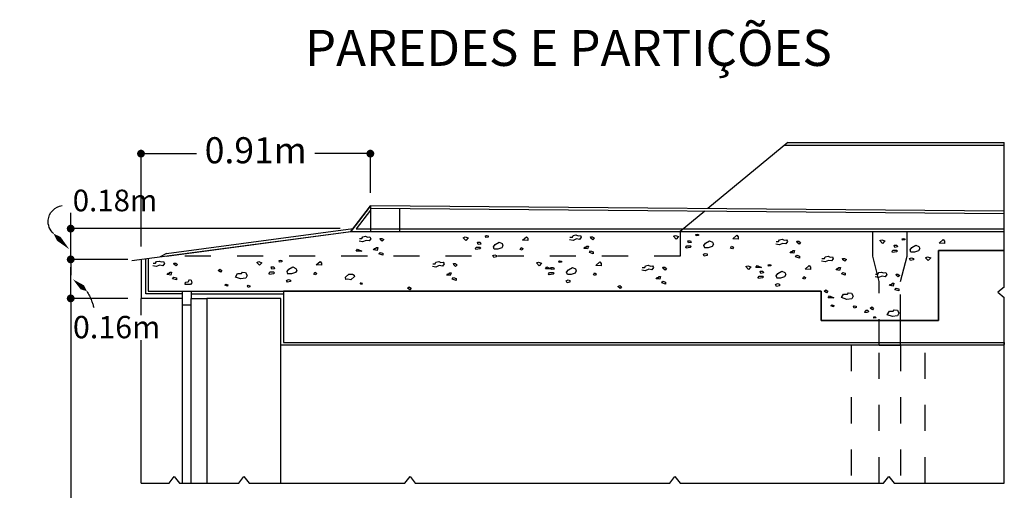
# Model space of a CAD drawing. Units: metres. Extents: x -4.9 to 8.1, y -0.9 to 4.5.
# Drawn here: x -0.1 to 3.7, y 1.8 to 3.6 of the extents above; entities that cross this region are included whole.
import ezdxf

# ---------------------------------------------------------------- set-up
doc = ezdxf.new("R2010")
doc.units = ezdxf.units.M
doc.header["$LTSCALE"] = 0.005
doc.linetypes.add('ACAD_ISO02W100', pattern=[15, 12, -3])
doc.linetypes.add('DASHED', pattern=[19.05, 12.7, -6.35])
for name, color, linetype in [('Img2 (dim)', 5, 'Continuous'), ('Img2 (linhas)', 1, 'Continuous'), ('Img2 (linhas+)', 6, 'Continuous'), ('Img2 (setas)', 40, 'Continuous'), ('Img2 (tracejado)', 109, 'Continuous'), ('Img2(fill)', 5, 'Continuous'), ('Legendas Geral', 60, 'Continuous')]:
    doc.layers.add(name, color=color, linetype=linetype)
doc.styles.get("Standard").update_dxf_attribs({"font": 'arial.ttf'})
doc.styles.add('Xico', font='arial.ttf')
doc.dimstyles.new('Xico', dxfattribs={"dimtxt": 0.1, "dimasz": 0.03, "dimexe": 0, "dimexo": 0.05, "dimgap": 0.04, "dimtad": 0, "dimtih": 1, "dimtoh": 1, "dimtxsty": 'Standard', "dimblk": 'DOT', "dimcen": 2.5, "dimadec": 0, "dimazin": 0, "dimtfac": 1, "dimtmove": 0, "dimatfit": 3, "dimfxl": 1, "dimarcsym": 0})

# ---------------------------------------------------------------- blocks, each defined once
blk = doc.blocks.new('_Dot')
at = {"color": 0, "linetype": 'ByBlock', "lineweight": -2}
blk.add_line((-0.5, 0), (-1, 0), dxfattribs=at)
at = {"color": 0, "linetype": 'ByBlock', "const_width": 0.5}
blk.add_lwpolyline([(-0.25, 0, 1), (0.25, 0, 1)], format="xyb", close=True, dxfattribs=at)
blk = doc.blocks.new('*D8')
at = {"layer": 'Defpoints', "color": 0, "linetype": 'Continuous', "ltscale": 0.1, "transparency": 16777216}
for p in [(0.1119, 2.5437), (0.3816, 2.5437), (0.3816, 0.3826)]:
    blk.add_point(p, dxfattribs=at)
at = {"layer": 'Img2 (dim)', "color": 0, "linetype": 'Continuous', "lineweight": -2, "ltscale": 0.1, "transparency": 16777216}
for p, q in [((0.3316, 2.5437), (0.1119, 2.5437)), ((0.1119, 2.5137), (0.1119, 1.5632)), ((0.1119, 0.4126), (0.1119, 1.3631)), ((0.3316, 0.3826), (0.1119, 0.3826))]:
    blk.add_line(p, q, dxfattribs=at)
at = {"layer": 'Img2 (dim)', "color": 0, "linetype": 'Continuous', "lineweight": -2, "ltscale": 0.1, "transparency": 16777216, "xscale": 0.03, "yscale": 0.03, "zscale": 0.03}
for p, rotation in [((0.1119, 2.5437), 90), ((0.1119, 0.3826), 270)]:
    blk.add_blockref('_Dot', p, dxfattribs=dict(at, rotation=rotation))
at = {"layer": 'Img2 (dim)', "color": 0, "linetype": 'Continuous', "ltscale": 0.1, "transparency": 16777216, "insert": (0.1119, 1.4632), "char_height": 0.1, "attachment_point": 5}
blk.add_mtext('2,16m', dxfattribs=at)
blk = doc.blocks.new('*D9')
at = {"layer": 'Defpoints', "color": 0, "linetype": 'Continuous', "ltscale": 0.1, "transparency": 16777216}
for p in [(0.1119, 2.6933), (0.3816, 2.6933), (0.3816, 2.5437)]:
    blk.add_point(p, dxfattribs=at)
at = {"layer": 'Img2 (dim)', "color": 0, "linetype": 'Continuous', "lineweight": -2, "ltscale": 0.1, "transparency": 16777216}
for p, q in [((0.3316, 2.6933), (0.1119, 2.6933)), ((0.1119, 2.5737), (0.1119, 2.6633)), ((0.3316, 2.5437), (0.1119, 2.5437))]:
    blk.add_line(p, q, dxfattribs=at)
at = {"layer": 'Img2 (dim)', "color": 0, "linetype": 'Continuous', "lineweight": -2, "ltscale": 0.1, "transparency": 16777216, "xscale": 0.03, "yscale": 0.03, "zscale": 0.03}
for p, rotation in [((0.1119, 2.6933), 90), ((0.1119, 2.5437), 270)]:
    blk.add_blockref('_Dot', p, dxfattribs=dict(at, rotation=rotation))
blk = doc.blocks.new('*D10')
at = {"layer": 'Defpoints', "color": 0, "linetype": 'Continuous', "ltscale": 0.1, "transparency": 16777216}
for p in [(0.1119, 2.8114), (1.1949, 2.8114), (0.3816, 2.6933)]:
    blk.add_point(p, dxfattribs=at)
at = {"layer": 'Img2 (dim)', "color": 0, "linetype": 'Continuous', "lineweight": -2, "ltscale": 0.1, "transparency": 16777216}
for p, q in [((0.1119, 2.8414), (0.1119, 2.8714)), ((1.1449, 2.8114), (0.1119, 2.8114)), ((0.1119, 2.6933), (0.1119, 2.8114)), ((0.3316, 2.6933), (0.1119, 2.6933)), ((0.1119, 2.6633), (0.1119, 2.6333))]:
    blk.add_line(p, q, dxfattribs=at)
at = {"layer": 'Img2 (dim)', "color": 0, "linetype": 'Continuous', "lineweight": -2, "ltscale": 0.1, "transparency": 16777216, "xscale": 0.03, "yscale": 0.03, "zscale": 0.03}
for p, rotation in [((0.1119, 2.8114), 270), ((0.1119, 2.6933), 90)]:
    blk.add_blockref('_Dot', p, dxfattribs=dict(at, rotation=rotation))
blk = doc.blocks.new('*D11')
at = {"layer": 'Defpoints', "color": 0, "linetype": 'Continuous', "ltscale": 0.1, "transparency": 16777216}
for p in [(0.3816, 3.099), (1.2613, 2.899), (0.3816, 2.6933)]:
    blk.add_point(p, dxfattribs=at)
at = {"layer": 'Img2 (dim)', "color": 0, "linetype": 'Continuous', "lineweight": -2, "ltscale": 0.1, "transparency": 16777216}
for p, q in [((0.3816, 2.7433), (0.3816, 3.099)), ((0.4116, 3.099), (0.5947, 3.099)), ((1.2313, 3.099), (1.0482, 3.099)), ((1.2613, 2.949), (1.2613, 3.099))]:
    blk.add_line(p, q, dxfattribs=at)
at = {"layer": 'Img2 (dim)', "color": 0, "linetype": 'Continuous', "lineweight": -2, "ltscale": 0.1, "transparency": 16777216, "xscale": 0.03, "yscale": 0.03, "zscale": 0.03, "rotation": 180}
blk.add_blockref('_Dot', (0.3816, 3.099), dxfattribs=at)
at = {"layer": 'Img2 (dim)', "color": 0, "linetype": 'Continuous', "lineweight": -2, "ltscale": 0.1, "transparency": 16777216, "xscale": 0.03, "yscale": 0.03, "zscale": 0.03}
blk.add_blockref('_Dot', (1.2613, 3.099), dxfattribs=at)
at = {"layer": 'Img2 (dim)', "color": 0, "linetype": 'Continuous', "ltscale": 0.1, "transparency": 16777216, "insert": (0.8215, 3.099), "char_height": 0.1, "attachment_point": 5}
blk.add_mtext('0.91m', dxfattribs=at)

msp = doc.modelspace()

# ---------------------------------------------------------------- linework, layer by layer
at = {"layer": 'Img2 (linhas)'}
for p, q in [((2.8622, 3.1418), (2.5559, 2.888)), ((2.8622, 3.1418), (3.6931, 3.1418)), ((3.6931, 2.889), (3.6931, 3.1418)), ((2.8502, 3.1318), (3.6931, 3.1318)), ((1.1863, 2.8002), (1.2613, 2.899)), ((1.2613, 2.899), (1.1863, 2.8002)), ((1.2613, 2.8824), (1.2065, 2.8102)), ((3.6931, 2.8784), (1.2613, 2.899)), ((1.2613, 2.899), (1.2613, 2.8002)), ((3.6931, 2.8684), (1.2613, 2.889)), ((1.3732, 2.889), (1.3732, 2.8002)), ((2.5439, 2.8781), (2.4498, 2.8002)), ((2.557, 2.889), (2.5559, 2.888)), ((3.6931, 2.5873), (3.6931, 2.899)), ((0.4787, 2.7163), (1.1949, 2.8114)), ((0.4787, 2.7062), (1.1863, 2.8002)), ((1.1863, 2.8002), (3.6931, 2.8003)), ((1.2065, 2.8102), (3.6931, 2.8103)), ((3.6931, 2.7276), (3.4408, 2.7276)), ((3.4408, 2.7276), (3.4408, 2.4587)), ((0.3816, 2.6933), (0.3816, 2.5437)), ((0.3996, 2.5617), (0.3996, 2.6957)), ((0.4096, 2.697), (0.4096, 2.5717)), ((0.4787, 2.7163), (0.4551, 2.7031)), ((0.4096, 2.5717), (0.5403, 2.5717)), ((0.5403, 2.5437), (0.5403, 2.5717)), ((0.5403, 2.5717), (0.5741, 2.5717)), ((0.5403, 2.5717), (0.5741, 2.5717)), ((0.5741, 2.5717), (0.5741, 2.5437)), ((0.5741, 2.5717), (0.9284, 2.5717)), ((0.9284, 2.5717), (0.9284, 2.3743)), ((2.9912, 2.5717), (0.9284, 2.5717)), ((2.9912, 2.4587), (2.9912, 2.5717)), ((0.5403, 2.5437), (0.3816, 2.5437)), ((0.3816, 2.4798), (0.3816, 2.5437)), ((0.5403, 2.5617), (0.3996, 2.5617)), ((0.5403, 1.8352), (0.5403, 2.5437)), ((0.5741, 2.5617), (0.9284, 2.5617)), ((0.5741, 1.8352), (0.5741, 2.5437)), ((0.5741, 2.5437), (0.6342, 2.5437)), ((0.9184, 2.5437), (0.6342, 2.5437)), ((0.6342, 2.5437), (0.6342, 1.8352)), ((0.9184, 1.8352), (0.9184, 2.5437)), ((3.6931, 1.8352), (3.6931, 2.5473)), ((0.5403, 2.5187), (0.5741, 2.5187)), ((3.4408, 2.4587), (2.9912, 2.4587)), ((0.3816, 1.8352), (0.3816, 2.384)), ((3.6931, 2.3643), (0.9184, 2.3643)), ((0.9284, 2.3743), (3.6931, 2.3743)), ((3.6931, 2.3743), (3.6931, 2.3671)), ((0.3816, 1.8352), (0.4892, 1.8352)), ((0.5292, 1.8352), (0.7562, 1.8352)), ((0.7962, 1.8352), (1.3935, 1.8352)), ((1.4335, 1.8352), (2.4095, 1.8352)), ((2.4495, 1.8352), (3.23, 1.8352)), ((3.27, 1.8352), (3.6931, 1.8352))]:
    msp.add_line(p, q, dxfattribs=at)
at = {"layer": 'Img2 (linhas)', "linetype": 'Continuous', "ltscale": 0.1}
for p, q in [((0.3468, 2.6887), (1.1863, 2.8002)), ((0.4787, 2.7163), (1.1949, 2.8114))]:
    msp.add_line(p, q, dxfattribs=at)
at = {"layer": 'Img2 (linhas)', "linetype": 'DASHED', "ltscale": 0.05}
for p, q in [((2.4498, 2.8002), (2.4498, 2.7062)), ((2.4498, 2.7062), (0.4787, 2.7062))]:
    msp.add_line(p, q, dxfattribs=at)
at = {"layer": 'Img2 (linhas)', "linetype": 'Continuous'}
for p, q in [((3.6931, 2.5873), (3.6681, 2.5673)), ((3.6681, 2.5673), (3.6931, 2.5473)), ((0.4892, 1.8352), (0.5092, 1.8602)), ((0.5092, 1.8602), (0.5292, 1.8352)), ((0.7562, 1.8352), (0.7762, 1.8602)), ((0.7762, 1.8602), (0.7962, 1.8352)), ((1.3935, 1.8352), (1.4135, 1.8602)), ((1.4135, 1.8602), (1.4335, 1.8352)), ((2.4095, 1.8352), (2.4295, 1.8602)), ((2.4295, 1.8602), (2.4495, 1.8352)), ((3.23, 1.8352), (3.25, 1.8602)), ((3.25, 1.8602), (3.27, 1.8352))]:
    msp.add_line(p, q, dxfattribs=at)
at = {"layer": 'Img2 (linhas+)', "linetype": 'Continuous', "ltscale": 0.1}
for p, q in [((0.3468, 2.6887), (1.1863, 2.8002)), ((1.1863, 2.8002), (3.6931, 2.8002)), ((3.4408, 2.4587), (3.4408, 2.7276)), ((3.4408, 2.7276), (3.6931, 2.7276)), ((0.4096, 2.697), (0.4096, 2.5717)), ((0.4096, 2.5717), (2.9912, 2.5717)), ((2.9912, 2.5717), (2.9912, 2.4587)), ((2.9912, 2.4587), (3.4408, 2.4587))]:
    msp.add_line(p, q, dxfattribs=at)
at = {"layer": 'Img2 (setas)', "linetype": 'Continuous', "ltscale": 0.1}
for points, format in [([(0.0458, 2.7923, -0.117598), (0.0296, 2.8159, -0.117598), (0.0257, 2.8443, -0.170499), (0.0429, 2.8814, -0.170499), (0.0796, 2.8995)], "xyb"), ([(0.1066, 2.7322, 0, 0.02, 0), (0.0661, 2.7723, 0.02, 0, 0), (0.0458, 2.7923, 0, 0, 0)], "xyseb"), ([(0.1205, 2.6169, 0, 0.02, 0), (0.1561, 2.5864, 0.02, 0, 0), (0.174, 2.5712, 0, 0, 0)], "xyseb"), ([(0.174, 2.5712, -0.0223), (0.1838, 2.5532, -0.0223), (0.192, 2.5344, -0.01465), (0.1964, 2.5217, -0.01465), (0.2001, 2.5087)], "xyb")]:
    msp.add_lwpolyline(points, format=format, dxfattribs=at)
at = {"layer": 'Img2 (tracejado)', "linetype": 'ACAD_ISO02W100', "ltscale": 0.05}
for p, q in [((3.1886, 2.7062), (3.1886, 2.8003)), ((3.3205, 2.7062), (3.3205, 2.8002)), ((3.2136, 2.6092), (3.1886, 2.7062)), ((3.2955, 2.6092), (3.3205, 2.7062)), ((3.2136, 2.3643), (3.2136, 2.6092)), ((3.2955, 2.4587), (3.2955, 2.6092)), ((3.2955, 2.3643), (3.2955, 2.4587)), ((3.1062, 2.3643), (3.1062, 1.8352)), ((3.2136, 1.8352), (3.2136, 2.3643)), ((3.2955, 2.3643), (3.2955, 1.8352)), ((3.3896, 1.8352), (3.3896, 2.3643))]:
    msp.add_line(p, q, dxfattribs=at)
at = {"layer": 'Img2 (tracejado)', "linetype": 'Continuous'}
msp.add_line((3.1886, 2.8003), (3.3205, 2.8003), dxfattribs=at)
at = {"layer": 'Img2 (tracejado)', "linetype": 'ACAD_ISO02W100'}
for p, q in [((3.3205, 2.8003), (3.3205, 2.8002)), ((3.3896, 2.3643), (3.1062, 2.3643)), ((3.2136, 2.3643), (3.2955, 2.3643)), ((3.1062, 1.8352), (3.2136, 1.8352))]:
    msp.add_line(p, q, dxfattribs=at)
at = {"layer": 'Img2(fill)', "linetype": 'Continuous', "ltscale": 0.1}
for p, q in [((1.2316, 2.7605), (1.2185, 2.7634)), ((1.2195, 2.7733), (1.2291, 2.7733)), ((1.2291, 2.7733), (1.2319, 2.7796)), ((1.2447, 2.7661), (1.2316, 2.7605)), ((1.2319, 2.7796), (1.2428, 2.7819)), ((1.2428, 2.7819), (1.2509, 2.7784)), ((1.2564, 2.764), (1.2447, 2.7661)), ((1.2509, 2.7784), (1.2597, 2.7798)), ((1.2629, 2.7728), (1.2564, 2.764)), ((1.2597, 2.7798), (1.2629, 2.7728)), ((1.3003, 2.7689), (1.299, 2.774)), ((1.299, 2.774), (1.3059, 2.774)), ((1.3071, 2.7633), (1.3003, 2.7689)), ((1.3059, 2.774), (1.3134, 2.7692)), ((1.3134, 2.7692), (1.3071, 2.7633)), ((1.617, 2.7766), (1.6245, 2.7797)), ((1.6274, 2.7659), (1.617, 2.7766)), ((1.6245, 2.7797), (1.6367, 2.7755)), ((1.6367, 2.7755), (1.6274, 2.7659)), ((1.675, 2.7507), (1.6726, 2.7594)), ((1.6726, 2.7594), (1.6822, 2.7594)), ((1.6822, 2.7594), (1.6846, 2.7524)), ((1.7026, 2.7836), (1.7073, 2.7848)), ((1.7041, 2.7778), (1.7026, 2.7836)), ((1.7136, 2.7791), (1.7041, 2.7778)), ((1.7073, 2.7848), (1.7136, 2.7839)), ((1.7136, 2.7839), (1.7136, 2.7791)), ((1.74, 2.7502), (1.7552, 2.7595)), ((1.7552, 2.7595), (1.7668, 2.7537)), ((1.845, 2.7672), (1.8602, 2.7804)), ((1.8657, 2.7659), (1.845, 2.7672)), ((1.8602, 2.7804), (1.8657, 2.7742)), ((1.8657, 2.7742), (1.8657, 2.7659)), ((2.0387, 2.7661), (2.0256, 2.7689)), ((2.0266, 2.7789), (2.0362, 2.7789)), ((2.0362, 2.7789), (2.0391, 2.7852)), ((2.0519, 2.7716), (2.0387, 2.7661)), ((2.0391, 2.7852), (2.05, 2.7874)), ((2.05, 2.7874), (2.058, 2.7839)), ((2.0635, 2.7696), (2.0519, 2.7716)), ((2.058, 2.7839), (2.0668, 2.7853)), ((2.0701, 2.7783), (2.0635, 2.7696)), ((2.0668, 2.7853), (2.0701, 2.7783)), ((2.1074, 2.7744), (2.1061, 2.7795)), ((2.1061, 2.7795), (2.1131, 2.7795)), ((2.1143, 2.7688), (2.1074, 2.7744)), ((2.1131, 2.7795), (2.1205, 2.7747)), ((2.1205, 2.7747), (2.1143, 2.7688)), ((2.4241, 2.7822), (2.4316, 2.7853)), ((2.4345, 2.7714), (2.4241, 2.7822)), ((2.4316, 2.7853), (2.4438, 2.7811)), ((2.4438, 2.7811), (2.4345, 2.7714)), ((2.4821, 2.7563), (2.4797, 2.7649)), ((2.4797, 2.7649), (2.4894, 2.7649)), ((2.4918, 2.758), (2.4821, 2.7563)), ((2.4894, 2.7649), (2.4918, 2.758)), ((2.5098, 2.7892), (2.5145, 2.7904)), ((2.5113, 2.7833), (2.5098, 2.7892)), ((2.5207, 2.7847), (2.5113, 2.7833)), ((2.5145, 2.7904), (2.5207, 2.7894)), ((2.5207, 2.7894), (2.5207, 2.7847)), ((2.5471, 2.7558), (2.5624, 2.765)), ((2.5624, 2.765), (2.574, 2.7593)), ((2.574, 2.7593), (2.5772, 2.7514)), ((2.6521, 2.7727), (2.6673, 2.786)), ((2.6728, 2.7715), (2.6521, 2.7727)), ((2.6673, 2.786), (2.6728, 2.7797)), ((2.6728, 2.7797), (2.6728, 2.7715)), ((2.818, 2.7622), (2.8275, 2.7622)), ((2.8275, 2.7622), (2.8304, 2.7685)), ((2.8304, 2.7685), (2.8413, 2.7707)), ((2.8413, 2.7707), (2.8493, 2.7672)), ((2.8493, 2.7672), (2.8581, 2.7686)), ((2.8614, 2.7616), (2.8548, 2.7528)), ((2.8581, 2.7686), (2.8614, 2.7616)), ((2.8987, 2.7577), (2.8975, 2.7628)), ((2.8975, 2.7628), (2.9044, 2.7628)), ((2.9056, 2.7521), (2.8987, 2.7577)), ((2.9044, 2.7628), (2.9118, 2.758)), ((2.9118, 2.758), (2.9056, 2.7521)), ((3.2154, 2.7654), (3.223, 2.7686)), ((3.2258, 2.7547), (3.2154, 2.7654)), ((3.223, 2.7686), (3.2351, 2.7643)), ((3.2351, 2.7643), (3.2258, 2.7547)), ((3.3011, 2.7724), (3.3058, 2.7737)), ((3.3026, 2.7666), (3.3011, 2.7724)), ((3.312, 2.7679), (3.3026, 2.7666)), ((3.3058, 2.7737), (3.312, 2.7727)), ((3.312, 2.7727), (3.312, 2.7679)), ((3.4435, 2.756), (3.4586, 2.7693)), ((3.4586, 2.7693), (3.4641, 2.763)), ((3.4641, 2.763), (3.4641, 2.7547)), ((1.2064, 2.7245), (1.2119, 2.7325)), ((1.2281, 2.7244), (1.2064, 2.7245)), ((1.2119, 2.7325), (1.2281, 2.7244)), ((1.2738, 2.7301), (1.2762, 2.7348)), ((1.287, 2.728), (1.2738, 2.7301)), ((1.2762, 2.7348), (1.2832, 2.7348)), ((1.2832, 2.7348), (1.2832, 2.7391)), ((1.2832, 2.7391), (1.2903, 2.7391)), ((1.2903, 2.7391), (1.287, 2.728)), ((1.2943, 2.7141), (1.2992, 2.7202)), ((1.2992, 2.7202), (1.3088, 2.7171)), ((1.6642, 2.7347), (1.6676, 2.74)), ((1.6662, 2.7308), (1.6642, 2.7347)), ((1.6811, 2.7334), (1.6662, 2.7308)), ((1.6676, 2.74), (1.6817, 2.74)), ((1.6846, 2.7524), (1.675, 2.7507)), ((1.6847, 2.7369), (1.6811, 2.7334)), ((1.6817, 2.74), (1.6847, 2.7369)), ((1.7331, 2.7412), (1.74, 2.7502)), ((1.7367, 2.7321), (1.7331, 2.7412)), ((1.7502, 2.7325), (1.7366, 2.7325)), ((1.7655, 2.7373), (1.7502, 2.7325)), ((1.7701, 2.7458), (1.7655, 2.7373)), ((1.7668, 2.7537), (1.7701, 2.7458)), ((1.8355, 2.7312), (1.8399, 2.739)), ((1.8434, 2.7287), (1.8355, 2.7312)), ((1.8399, 2.739), (1.8465, 2.7352)), ((1.8465, 2.7352), (1.8434, 2.7287)), ((2.0809, 2.7356), (2.0833, 2.7403)), ((2.0941, 2.7335), (2.0809, 2.7356)), ((2.0833, 2.7403), (2.0903, 2.7403)), ((2.0903, 2.7403), (2.0903, 2.7446)), ((2.0903, 2.7446), (2.0975, 2.7446)), ((2.0975, 2.7446), (2.0941, 2.7335)), ((2.1014, 2.7196), (2.1063, 2.7258)), ((2.1159, 2.7149), (2.1014, 2.7196)), ((2.1063, 2.7258), (2.1159, 2.7227)), ((2.1159, 2.7227), (2.1159, 2.7149)), ((2.4713, 2.7403), (2.4748, 2.7456)), ((2.4733, 2.7363), (2.4713, 2.7403)), ((2.4882, 2.7389), (2.4733, 2.7363)), ((2.4748, 2.7456), (2.4889, 2.7456)), ((2.4919, 2.7424), (2.4882, 2.7389)), ((2.4889, 2.7456), (2.4919, 2.7424)), ((2.5402, 2.7467), (2.5471, 2.7558)), ((2.5439, 2.7377), (2.5402, 2.7467)), ((2.5574, 2.7381), (2.5437, 2.7381)), ((2.5726, 2.7429), (2.5574, 2.7381)), ((2.5772, 2.7514), (2.5726, 2.7429)), ((2.6426, 2.7368), (2.647, 2.7445)), ((2.6505, 2.7342), (2.6426, 2.7368)), ((2.647, 2.7445), (2.6537, 2.7407)), ((2.6537, 2.7407), (2.6505, 2.7342)), ((2.83, 2.7493), (2.8169, 2.7522)), ((2.8432, 2.7549), (2.83, 2.7493)), ((2.8548, 2.7528), (2.8432, 2.7549)), ((2.8722, 2.7189), (2.8747, 2.7236)), ((2.8747, 2.7236), (2.8816, 2.7236)), ((2.8816, 2.7236), (2.8816, 2.7279)), ((2.8816, 2.7279), (2.8888, 2.7279)), ((2.8888, 2.7279), (2.8854, 2.7168)), ((3.2626, 2.7235), (3.2661, 2.7288)), ((3.2647, 2.7196), (3.2626, 2.7235)), ((3.2795, 2.7222), (3.2647, 2.7196)), ((3.2661, 2.7288), (3.2802, 2.7288)), ((3.2735, 2.7395), (3.271, 2.7482)), ((3.271, 2.7482), (3.2807, 2.7482)), ((3.2831, 2.7412), (3.2735, 2.7395)), ((3.2832, 2.7257), (3.2795, 2.7222)), ((3.2802, 2.7288), (3.2832, 2.7257)), ((3.2807, 2.7482), (3.2831, 2.7412)), ((3.3315, 2.73), (3.3385, 2.7391)), ((3.3352, 2.7209), (3.3315, 2.73)), ((3.3487, 2.7213), (3.335, 2.7213)), ((3.3385, 2.7391), (3.3537, 2.7483)), ((3.3639, 2.7261), (3.3487, 2.7213)), ((3.3537, 2.7483), (3.3653, 2.7425)), ((3.3686, 2.7346), (3.3639, 2.7261)), ((3.3653, 2.7425), (3.3686, 2.7346)), ((3.4641, 2.7547), (3.4435, 2.756)), ((0.4377, 2.6785), (0.4406, 2.6848)), ((0.4406, 2.6848), (0.4515, 2.687)), ((0.4515, 2.687), (0.4596, 2.6835)), ((0.4596, 2.6835), (0.4683, 2.685)), ((0.4683, 2.685), (0.4716, 2.678)), ((0.8256, 2.6818), (0.8332, 2.6849)), ((0.836, 2.6711), (0.8256, 2.6818)), ((0.8332, 2.6849), (0.8453, 2.6807)), ((0.9113, 2.6888), (0.916, 2.69)), ((0.9128, 2.6829), (0.9113, 2.6888)), ((0.9222, 2.6843), (0.9128, 2.6829)), ((0.916, 2.69), (0.9222, 2.689)), ((0.9222, 2.689), (0.9222, 2.6843)), ((1.0537, 2.6723), (1.0689, 2.6856)), ((1.0689, 2.6856), (1.0743, 2.6794)), ((1.3088, 2.7094), (1.2943, 2.7141)), ((1.3088, 2.7171), (1.3088, 2.7094)), ((1.5102, 2.6767), (1.5131, 2.683)), ((1.5131, 2.683), (1.524, 2.6852)), ((1.524, 2.6852), (1.532, 2.6817)), ((1.532, 2.6817), (1.5408, 2.6831)), ((1.5408, 2.6831), (1.5441, 2.6761)), ((1.7315, 2.7077), (1.7388, 2.7111)), ((1.7348, 2.7007), (1.7315, 2.7077)), ((1.7458, 2.7028), (1.7348, 2.7007)), ((1.7388, 2.7111), (1.7458, 2.7086)), ((1.7458, 2.7086), (1.7458, 2.7028)), ((1.8981, 2.68), (1.9057, 2.6831)), ((1.9057, 2.6831), (1.9178, 2.6789)), ((1.9838, 2.687), (1.9885, 2.6882)), ((1.9853, 2.6811), (1.9838, 2.687)), ((1.9947, 2.6824), (1.9853, 2.6811)), ((1.9885, 2.6882), (1.9947, 2.6872)), ((1.9947, 2.6872), (1.9947, 2.6824)), ((2.1262, 2.6705), (2.1413, 2.6838)), ((2.1413, 2.6838), (2.1468, 2.6775)), ((2.5387, 2.7132), (2.5459, 2.7166)), ((2.5419, 2.7063), (2.5387, 2.7132)), ((2.5529, 2.7084), (2.5419, 2.7063)), ((2.5459, 2.7166), (2.5529, 2.7142)), ((2.5529, 2.7142), (2.5529, 2.7084)), ((2.8854, 2.7168), (2.8722, 2.7189)), ((2.8927, 2.7029), (2.8976, 2.7091)), ((2.9072, 2.6982), (2.8927, 2.7029)), ((2.8976, 2.7091), (2.9072, 2.7059)), ((2.9072, 2.7059), (2.9072, 2.6982)), ((3.0056, 2.6838), (2.9925, 2.6867)), ((2.9935, 2.6966), (3.0031, 2.6966)), ((3.0031, 2.6966), (3.006, 2.7029)), ((3.0188, 2.6894), (3.0056, 2.6838)), ((3.006, 2.7029), (3.0169, 2.7052)), ((3.0169, 2.7052), (3.0249, 2.7016)), ((3.0304, 2.6873), (3.0188, 2.6894)), ((3.0249, 2.7016), (3.0337, 2.7031)), ((3.037, 2.6961), (3.0304, 2.6873)), ((3.0337, 2.7031), (3.037, 2.6961)), ((3.0743, 2.6922), (3.073, 2.6973)), ((3.073, 2.6973), (3.08, 2.6973)), ((3.0812, 2.6866), (3.0743, 2.6922)), ((3.08, 2.6973), (3.0874, 2.6925)), ((3.0874, 2.6925), (3.0812, 2.6866)), ((3.33, 2.6965), (3.3372, 2.6999)), ((3.3333, 2.6895), (3.33, 2.6965)), ((3.3443, 2.6917), (3.3333, 2.6895)), ((3.3372, 2.6999), (3.3443, 2.6974)), ((3.3443, 2.6974), (3.3443, 2.6917)), ((3.391, 2.6999), (3.3985, 2.703)), ((3.4014, 2.6892), (3.391, 2.6999)), ((3.3985, 2.703), (3.4107, 2.6988)), ((3.4107, 2.6988), (3.4014, 2.6892)), ((0.4403, 2.6657), (0.4272, 2.6686)), ((0.4282, 2.6785), (0.4377, 2.6785)), ((0.4534, 2.6713), (0.4403, 2.6657)), ((0.4651, 2.6692), (0.4534, 2.6713)), ((0.4716, 2.678), (0.4651, 2.6692)), ((0.4918, 2.64), (0.4918, 2.6443)), ((0.4918, 2.6443), (0.499, 2.6443)), ((0.499, 2.6443), (0.4956, 2.6332)), ((0.5089, 2.6741), (0.5077, 2.6792)), ((0.5077, 2.6792), (0.5146, 2.6792)), ((0.5158, 2.6685), (0.5089, 2.6741)), ((0.5146, 2.6792), (0.5221, 2.6744)), ((0.5221, 2.6744), (0.5158, 2.6685)), ((0.6776, 2.6509), (0.6842, 2.6556)), ((0.6867, 2.6442), (0.6776, 2.6509)), ((0.6842, 2.6556), (0.6912, 2.6506)), ((0.6912, 2.6506), (0.6867, 2.6442)), ((0.7666, 2.6389), (0.7706, 2.6444)), ((0.7706, 2.6444), (0.7824, 2.6426)), ((0.8453, 2.6807), (0.836, 2.6711)), ((0.8728, 2.6399), (0.8763, 2.6452)), ((0.8763, 2.6452), (0.8904, 2.6452)), ((0.8837, 2.6559), (0.8813, 2.6646)), ((0.8813, 2.6646), (0.8909, 2.6646)), ((0.8933, 2.6576), (0.8837, 2.6559)), ((0.8904, 2.6452), (0.8934, 2.6421)), ((0.8909, 2.6646), (0.8933, 2.6576)), ((0.9417, 2.6464), (0.9487, 2.6554)), ((0.9454, 2.6373), (0.9417, 2.6464)), ((0.9487, 2.6554), (0.9639, 2.6647)), ((0.9639, 2.6647), (0.9755, 2.6589)), ((0.9788, 2.651), (0.9742, 2.6425)), ((0.9755, 2.6589), (0.9788, 2.651)), ((1.0442, 2.6364), (1.0485, 2.6441)), ((1.0485, 2.6441), (1.0552, 2.6404)), ((1.0743, 2.6711), (1.0537, 2.6723)), ((1.0743, 2.6794), (1.0743, 2.6711)), ((1.5127, 2.6638), (1.4996, 2.6667)), ((1.5006, 2.6767), (1.5102, 2.6767)), ((1.5259, 2.6694), (1.5127, 2.6638)), ((1.5375, 2.6673), (1.5259, 2.6694)), ((1.5441, 2.6761), (1.5375, 2.6673)), ((1.5814, 2.6722), (1.5801, 2.6773)), ((1.5801, 2.6773), (1.5871, 2.6773)), ((1.5883, 2.6666), (1.5814, 2.6722)), ((1.5871, 2.6773), (1.5945, 2.6725)), ((1.5945, 2.6725), (1.5883, 2.6666)), ((1.9085, 2.6692), (1.8981, 2.68)), ((1.9178, 2.6789), (1.9085, 2.6692)), ((1.9328, 2.6569), (1.9383, 2.6649)), ((1.9544, 2.6567), (1.9328, 2.6569)), ((1.9383, 2.6649), (1.9544, 2.6567)), ((1.9561, 2.6541), (1.9537, 2.6627)), ((1.9537, 2.6627), (1.9634, 2.6627)), ((1.9658, 2.6557), (1.9561, 2.6541)), ((1.9634, 2.6627), (1.9658, 2.6557)), ((2.0142, 2.6445), (2.0212, 2.6536)), ((2.0179, 2.6355), (2.0142, 2.6445)), ((2.0212, 2.6536), (2.0364, 2.6628)), ((2.0364, 2.6628), (2.048, 2.657)), ((2.0513, 2.6491), (2.0466, 2.6407)), ((2.048, 2.657), (2.0513, 2.6491)), ((2.1468, 2.6692), (2.1262, 2.6705)), ((2.1468, 2.6775), (2.1468, 2.6692)), ((2.3161, 2.6497), (2.303, 2.6525)), ((2.304, 2.6625), (2.3136, 2.6625)), ((2.3136, 2.6625), (2.3164, 2.6688)), ((2.3293, 2.6553), (2.3161, 2.6497)), ((2.3164, 2.6688), (2.3274, 2.671)), ((2.3274, 2.671), (2.3354, 2.6675)), ((2.3409, 2.6532), (2.3293, 2.6553)), ((2.3354, 2.6675), (2.3442, 2.669)), ((2.3475, 2.6619), (2.3409, 2.6532)), ((2.3442, 2.669), (2.3475, 2.6619)), ((2.3848, 2.658), (2.3835, 2.6632)), ((2.3835, 2.6632), (2.3905, 2.6632)), ((2.3917, 2.6525), (2.3848, 2.658)), ((2.3905, 2.6632), (2.3979, 2.6584)), ((2.3979, 2.6584), (2.3917, 2.6525)), ((2.7015, 2.6658), (2.709, 2.6689)), ((2.7119, 2.655), (2.7015, 2.6658)), ((2.709, 2.6689), (2.7212, 2.6647)), ((2.7212, 2.6647), (2.7119, 2.655)), ((2.7399, 2.6624), (2.7454, 2.6704)), ((2.7616, 2.6623), (2.7399, 2.6624)), ((2.7454, 2.6704), (2.7616, 2.6623)), ((2.7595, 2.6399), (2.7571, 2.6485)), ((2.7571, 2.6485), (2.7667, 2.6485)), ((2.7667, 2.6485), (2.7692, 2.6416)), ((2.7872, 2.6728), (2.7919, 2.674)), ((2.7887, 2.6669), (2.7872, 2.6728)), ((2.7981, 2.6683), (2.7887, 2.6669)), ((2.7919, 2.674), (2.7981, 2.673)), ((2.7981, 2.673), (2.7981, 2.6683)), ((2.8245, 2.6394), (2.8398, 2.6487)), ((2.8398, 2.6487), (2.8514, 2.6429)), ((2.9295, 2.6563), (2.9447, 2.6696)), ((2.9502, 2.6551), (2.9295, 2.6563)), ((2.9447, 2.6696), (2.9502, 2.6633)), ((2.9502, 2.6633), (2.9502, 2.6551)), ((3.0478, 2.6534), (3.0502, 2.6581)), ((3.061, 2.6513), (3.0478, 2.6534)), ((3.0502, 2.6581), (3.0572, 2.6581)), ((3.0572, 2.6581), (3.0572, 2.6624)), ((3.0572, 2.6624), (3.0644, 2.6624)), ((3.0644, 2.6624), (3.061, 2.6513)), ((3.2112, 2.6425), (3.2221, 2.6447)), ((3.2221, 2.6447), (3.2301, 2.6412)), ((0.4824, 2.6353), (0.4849, 2.64)), ((0.4956, 2.6332), (0.4824, 2.6353)), ((0.4849, 2.64), (0.4918, 2.64)), ((0.5029, 2.6193), (0.5078, 2.6254)), ((0.5174, 2.6145), (0.5029, 2.6193)), ((0.5078, 2.6254), (0.5174, 2.6223)), ((0.5174, 2.6223), (0.5174, 2.6145)), ((0.5527, 2.6054), (0.563, 2.6078)), ((0.563, 2.6078), (0.567, 2.6158)), ((0.567, 2.6158), (0.5744, 2.6143)), ((0.5744, 2.6143), (0.5767, 2.6034)), ((0.744, 2.6254), (0.7519, 2.6389)), ((0.7638, 2.6188), (0.744, 2.6254)), ((0.7519, 2.6389), (0.7666, 2.6389)), ((0.7836, 2.6213), (0.7638, 2.6188)), ((0.7824, 2.6426), (0.7886, 2.6312)), ((0.7886, 2.6312), (0.7836, 2.6213)), ((0.8749, 2.6359), (0.8728, 2.6399)), ((0.8897, 2.6385), (0.8749, 2.6359)), ((0.8934, 2.6421), (0.8897, 2.6385)), ((0.9402, 2.6128), (0.9474, 2.6163)), ((0.9435, 2.6059), (0.9402, 2.6128)), ((0.9545, 2.608), (0.9435, 2.6059)), ((0.9589, 2.6377), (0.9452, 2.6377)), ((0.9474, 2.6163), (0.9545, 2.6138)), ((0.9545, 2.6138), (0.9545, 2.608)), ((0.9742, 2.6425), (0.9589, 2.6377)), ((1.0521, 2.6339), (1.0442, 2.6364)), ((1.0552, 2.6404), (1.0521, 2.6339)), ((1.1656, 2.6254), (1.1792, 2.6366)), ((1.167, 2.6159), (1.1656, 2.6254)), ((1.1745, 2.6179), (1.167, 2.6159)), ((1.187, 2.6152), (1.1745, 2.6179)), ((1.1792, 2.6366), (1.193, 2.6363)), ((1.2007, 2.6273), (1.187, 2.6152)), ((1.193, 2.6363), (1.1995, 2.6324)), ((1.1995, 2.6324), (1.2007, 2.6273)), ((1.5549, 2.6334), (1.5574, 2.6381)), ((1.5681, 2.6313), (1.5549, 2.6334)), ((1.5574, 2.6381), (1.5643, 2.6381)), ((1.5643, 2.6381), (1.5643, 2.6424)), ((1.5643, 2.6424), (1.5715, 2.6424)), ((1.5715, 2.6424), (1.5681, 2.6313)), ((1.5754, 2.6174), (1.5803, 2.6236)), ((1.5899, 2.6127), (1.5754, 2.6174)), ((1.5803, 2.6236), (1.5899, 2.6204)), ((1.5899, 2.6204), (1.5899, 2.6127)), ((1.9453, 2.6381), (1.9488, 2.6433)), ((1.9474, 2.6341), (1.9453, 2.6381)), ((1.9622, 2.6367), (1.9474, 2.6341)), ((1.9488, 2.6433), (1.9629, 2.6433)), ((1.9659, 2.6402), (1.9622, 2.6367)), ((1.9629, 2.6433), (1.9659, 2.6402)), ((2.0127, 2.611), (2.0199, 2.6144)), ((2.0159, 2.604), (2.0127, 2.611)), ((2.0269, 2.6062), (2.0159, 2.604)), ((2.0314, 2.6358), (2.0177, 2.6358)), ((2.0199, 2.6144), (2.0269, 2.6119)), ((2.0269, 2.6119), (2.0269, 2.6062)), ((2.0466, 2.6407), (2.0314, 2.6358)), ((2.1167, 2.6345), (2.121, 2.6423)), ((2.1245, 2.632), (2.1167, 2.6345)), ((2.121, 2.6423), (2.1277, 2.6385)), ((2.1277, 2.6385), (2.1245, 2.632)), ((2.3583, 2.6193), (2.3607, 2.624)), ((2.3715, 2.6172), (2.3583, 2.6193)), ((2.3607, 2.624), (2.3677, 2.624)), ((2.3677, 2.624), (2.3677, 2.6282)), ((2.3677, 2.6282), (2.3748, 2.6282)), ((2.3748, 2.6282), (2.3715, 2.6172)), ((2.3788, 2.6032), (2.3837, 2.6094)), ((2.3837, 2.6094), (2.3933, 2.6063)), ((2.3933, 2.6063), (2.3933, 2.5985)), ((2.7487, 2.6239), (2.7522, 2.6292)), ((2.7507, 2.6199), (2.7487, 2.6239)), ((2.7656, 2.6225), (2.7507, 2.6199)), ((2.7522, 2.6292), (2.7663, 2.6292)), ((2.7692, 2.6416), (2.7595, 2.6399)), ((2.7693, 2.6261), (2.7656, 2.6225)), ((2.7663, 2.6292), (2.7693, 2.6261)), ((2.8176, 2.6303), (2.8245, 2.6394)), ((2.8213, 2.6213), (2.8176, 2.6303)), ((2.8348, 2.6217), (2.8211, 2.6217)), ((2.85, 2.6265), (2.8348, 2.6217)), ((2.8546, 2.635), (2.85, 2.6265)), ((2.8514, 2.6429), (2.8546, 2.635)), ((2.92, 2.6204), (2.9244, 2.6281)), ((2.9279, 2.6178), (2.92, 2.6204)), ((2.9244, 2.6281), (2.9311, 2.6244)), ((2.9311, 2.6244), (2.9279, 2.6178)), ((3.0683, 2.6374), (3.0732, 2.6435)), ((3.0828, 2.6326), (3.0683, 2.6374)), ((3.0732, 2.6435), (3.0828, 2.6404)), ((3.0828, 2.6404), (3.0828, 2.6326)), ((3.2108, 2.6234), (3.1977, 2.6263)), ((3.1988, 2.6362), (3.2083, 2.6362)), ((3.2083, 2.6362), (3.2112, 2.6425)), ((3.224, 2.629), (3.2108, 2.6234)), ((3.2356, 2.6269), (3.224, 2.629)), ((3.2301, 2.6412), (3.2389, 2.6427)), ((3.2422, 2.6357), (3.2356, 2.6269)), ((3.2389, 2.6427), (3.2422, 2.6357)), ((3.2795, 2.6318), (3.2783, 2.6369)), ((3.2783, 2.6369), (3.2852, 2.6369)), ((3.2864, 2.6262), (3.2795, 2.6318)), ((3.2852, 2.6369), (3.2926, 2.6321)), ((3.2926, 2.6321), (3.2864, 2.6262)), ((0.5508, 2.5973), (0.5527, 2.6054)), ((0.5715, 2.5974), (0.5508, 2.5973)), ((0.5767, 2.6034), (0.5715, 2.5974)), ((0.7032, 2.5943), (0.7066, 2.5979)), ((0.7131, 2.5905), (0.7032, 2.5943)), ((0.7066, 2.5979), (0.7146, 2.5952)), ((0.7146, 2.5952), (0.7131, 2.5905)), ((0.79, 2.5903), (0.7924, 2.594)), ((0.793, 2.5851), (0.79, 2.5903)), ((0.7924, 2.594), (0.7995, 2.5926)), ((0.7995, 2.5876), (0.793, 2.5851)), ((0.7995, 2.5926), (0.7995, 2.5876)), ((1.2228, 2.5979), (1.2275, 2.6045)), ((1.2301, 2.5983), (1.2231, 2.5983)), ((1.2275, 2.6045), (1.2301, 2.5983)), ((1.404, 2.5833), (1.4105, 2.588)), ((1.4131, 2.5766), (1.404, 2.5833)), ((1.4105, 2.588), (1.4176, 2.583)), ((1.4176, 2.583), (1.4131, 2.5766)), ((2.2111, 2.5889), (2.2177, 2.5935)), ((2.2202, 2.5822), (2.2111, 2.5889)), ((2.2177, 2.5935), (2.2247, 2.5885)), ((2.2247, 2.5885), (2.2202, 2.5822)), ((2.3933, 2.5985), (2.3788, 2.6032)), ((2.816, 2.5968), (2.8233, 2.6003)), ((2.8193, 2.5899), (2.816, 2.5968)), ((2.8303, 2.592), (2.8193, 2.5899)), ((2.8233, 2.6003), (2.8303, 2.5978)), ((2.8303, 2.5978), (2.8303, 2.592)), ((3.0024, 2.5721), (3.009, 2.5768)), ((3.0115, 2.5654), (3.0024, 2.5721)), ((3.009, 2.5768), (3.016, 2.5718)), ((3.016, 2.5718), (3.0115, 2.5654)), ((3.253, 2.593), (3.2555, 2.5977)), ((3.2662, 2.5909), (3.253, 2.593)), ((3.2555, 2.5977), (3.2624, 2.5977)), ((3.2624, 2.5977), (3.2624, 2.602)), ((3.2624, 2.602), (3.2696, 2.602)), ((3.2696, 2.602), (3.2662, 2.5909)), ((3.2735, 2.577), (3.2784, 2.5831)), ((3.288, 2.5722), (3.2735, 2.577)), ((3.2784, 2.5831), (3.288, 2.58)), ((3.288, 2.58), (3.288, 2.5722)), ((3.0173, 2.546), (3.0228, 2.554)), ((3.039, 2.5459), (3.0173, 2.546)), ((3.0228, 2.554), (3.039, 2.5459)), ((3.0688, 2.5466), (3.0767, 2.5601)), ((3.0885, 2.54), (3.0688, 2.5466)), ((3.0767, 2.5601), (3.0914, 2.5601)), ((3.1084, 2.5425), (3.0885, 2.54)), ((3.0914, 2.5601), (3.0954, 2.5656)), ((3.0954, 2.5656), (3.1072, 2.5638)), ((3.1072, 2.5638), (3.1134, 2.5524)), ((3.1134, 2.5524), (3.1084, 2.5425)), ((3.028, 2.5155), (3.0314, 2.5191)), ((3.0378, 2.5117), (3.028, 2.5155)), ((3.0314, 2.5191), (3.0394, 2.5164)), ((3.0394, 2.5164), (3.0378, 2.5117)), ((3.1148, 2.5115), (3.1172, 2.5152)), ((3.1178, 2.5062), (3.1148, 2.5115)), ((3.1172, 2.5152), (3.1243, 2.5138)), ((3.1243, 2.5088), (3.1178, 2.5062)), ((3.1243, 2.5138), (3.1243, 2.5088)), ((3.1586, 2.4893), (3.1589, 2.4952)), ((3.1589, 2.4952), (3.163, 2.4988)), ((3.163, 2.4988), (3.1702, 2.4988)), ((3.1702, 2.4988), (3.1718, 2.4927)), ((3.178, 2.5066), (3.1846, 2.5112)), ((3.1871, 2.4999), (3.178, 2.5066)), ((3.1846, 2.5112), (3.1916, 2.5062)), ((3.1916, 2.5062), (3.1871, 2.4999)), ((3.2444, 2.481), (3.2523, 2.4946)), ((3.2523, 2.4946), (3.267, 2.4946)), ((3.267, 2.4946), (3.271, 2.5001)), ((3.271, 2.5001), (3.2828, 2.4983)), ((3.2828, 2.4983), (3.2889, 2.4869)), ((3.1662, 2.4894), (3.1586, 2.4893)), ((3.1718, 2.4927), (3.1662, 2.4894)), ((3.1921, 2.4684), (3.1932, 2.4728)), ((3.2015, 2.4691), (3.1921, 2.4684)), ((3.1932, 2.4728), (3.1982, 2.4728)), ((3.1982, 2.4728), (3.2015, 2.4691)), ((3.2641, 2.4745), (3.2444, 2.481)), ((3.284, 2.477), (3.2641, 2.4745)), ((3.2889, 2.4869), (3.284, 2.477))]:
    msp.add_line(p, q, dxfattribs=at)

# ---------------------------------------------------------------- texts
at = {"layer": 'Img2 (dim)', "linetype": 'Continuous', "ltscale": 0.1, "style": 'Xico'}
for s, height, p in [('0.18m', 0.0829, (0.1195, 2.8779)), ('0.16m', 0.08571, (0.1203, 2.3908))]:
    msp.add_text(s, height=height, dxfattribs=at).set_placement(p)
at = {"layer": 'Legendas Geral', "linetype": 'Continuous', "ltscale": 0.1, "style": 'Xico'}
msp.add_text('PAREDES E PARTIÇÕES', height=0.138346, dxfattribs=at).set_placement((1.0104, 3.4355))

# ---------------------------------------------------------------- dimensions: what is measured, and where the dimension line sits
at = {"layer": 'Img2 (dim)', "linetype": 'Continuous', "ltscale": 0.1}
dim = msp.add_linear_dim(base=(0.3816, 3.099), p1=(1.2613, 2.899), p2=(0.3816, 2.6933), text='0.91m', dimstyle='Xico', override={"dimpost": 'm', "dimtmove": 1}, dxfattribs=at)
dim.commit()
dim.dimension.update_dxf_attribs({"geometry": '*D11', "text_midpoint": (0.8215, 3.099)})
for base, p1, p2, picture, middle in [((0.1119, 2.8114), (0.3816, 2.6933), (1.1949, 2.8114), '*D10', (0.1119, 2.7524)), ((0.1119, 2.6933), (0.3816, 2.5437), (0.3816, 2.6933), '*D9', (0.1119, 2.6185))]:
    dim = msp.add_linear_dim(base=base, p1=p1, p2=p2, angle=90, text=' ', dimstyle='Xico', override={"dimpost": 'm', "dimtmove": 1}, dxfattribs=at)
    dim.commit()
    dim.dimension.update_dxf_attribs({"geometry": picture, "text_midpoint": middle})
dim = msp.add_linear_dim(base=(0.1119, 2.5437), p1=(0.3816, 0.3826), p2=(0.3816, 2.5437), angle=90, dimstyle='Xico', override={"dimpost": 'm', "dimtmove": 1}, dxfattribs=at)
dim.commit()
dim.dimension.update_dxf_attribs({"geometry": '*D8', "text_midpoint": (0.1119, 1.4632)})

doc.saveas('drawing.dxf')
